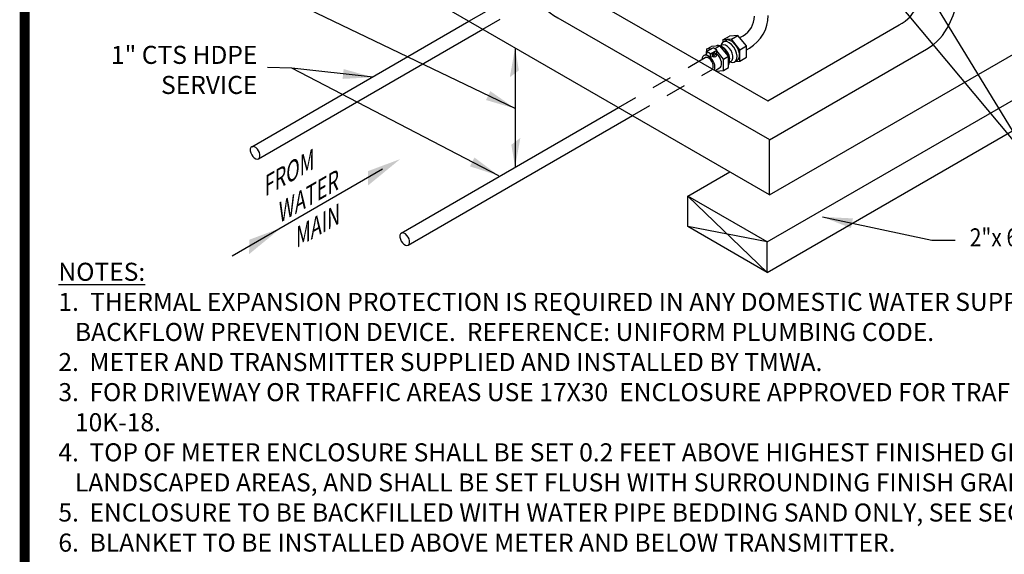
# Model space of a CAD drawing. Extents: x 0.1 to 7.9, y 0.1 to 10.4.
# Drawn here: x 0.1 to 5, y 3.5 to 6.2 of the extents above; entities that cross this region are included whole.
import ezdxf
from ezdxf.enums import TextEntityAlignment as Align

# ---------------------------------------------------------------- set-up
doc = ezdxf.new("R2010")
doc.units = 0
doc.header["$LTSCALE"] = 0.5
doc.header["$MEASUREMENT"] = 0
doc.linetypes.add('HIDDEN2', pattern=[0.1875, 0.125, -0.0625])
doc.layers.get('0').update_dxf_attribs({"linetype": 'CONTINUOUS'})
for name, color, linetype in [('BORDER', 5, 'CONTINUOUS'), ('D251', 251, 'CONTINUOUS'), ('D252', 252, 'HIDDEN2'), ('D5', 5, 'CONTINUOUS'), ('DTL_TEXT', 7, 'CONTINUOUS'), ('TMWA_LOGO', 7, 'CONTINUOUS')]:
    doc.layers.add(name, color=color, linetype=linetype)
doc.styles.add('ROMANS', font='romans.shx', dxfattribs={"width": 0.85})
doc.styles.get("Standard").update_dxf_attribs({"font": 'romand.shx'})
doc.styles.add('TEXTSMALL', font='times.ttf', dxfattribs={"height": 0.08})
doc.styles.add('time', font='times.ttf', dxfattribs={"height": 0.1})
doc.styles.add('TIMESLARGE', font='times.ttf', dxfattribs={"height": 0.15})
doc.dimstyles.get("Standard").update_dxf_attribs({"dimtxt": 0.18, "dimasz": 0.18, "dimexe": 0.18, "dimexo": 0.0625, "dimgap": 0.09, "dimtad": 0, "dimtih": 1, "dimtoh": 1, "dimdec": 4, "dimzin": 0, "dimdsep": 46, "dimtxsty": 'Standard', "dimcen": 0.09, "dimadec": 0, "dimazin": 0, "dimtfac": 1, "dimtdec": 4, "dimtofl": 0, "dimtmove": 0, "dimatfit": 3, "dimfxl": 0, "dimtolj": 1, "dimtzin": 0, "dimarcsym": 0})

# ---------------------------------------------------------------- blocks, each defined once
blk = doc.blocks.new('standards title block')
at = {"layer": 'BORDER', "const_width": 0.05}
blk.add_lwpolyline([(0.1092, 0.0956), (7.8576, 0.0956), (7.8576, 10.4083), (0.1092, 10.4083)], close=True, dxfattribs=at)
at = {"layer": 'TMWA_LOGO'}
for tag, height, style, p in [('APPENDIX', 0.1, 'time', (4.6092, 0.8661)), ('DESCRIPTION', 0.1, 'time', (4.6092, 0.7004)), ('DATE', 0.1, 'time', (2.8092, 0.6754)), ('LINE2', 0.08, 'TEXTSMALL', (4.6092, 0.5663)), ('DRAWING', 0.15, 'TIMESLARGE', (6.9834, 0.4984)), ('LINE3', 0.08, 'TEXTSMALL', (4.6092, 0.4399)), ('LINE4', 0.08, 'TEXTSMALL', (4.6092, 0.3173)), ('REV', 0.1, 'time', (2.8092, 0.1854)), ('LINE5', 0.08, 'TEXTSMALL', (4.6092, 0.1943))]:
    blk.add_attdef(tag, text='', height=height, dxfattribs=dict(at, style=style)).set_placement(p, align=Align.CENTER)

msp = doc.modelspace()

# ---------------------------------------------------------------- linework, layer by layer
at = {"layer": 'D251'}
for p, q in [((3.8225, 5.329), (1.5012, 6.6692)), ((3.8105, 5.094), (5.7021, 6.1861)), ((3.8225, 5.329), (5.2877, 6.175)), ((3.8105, 4.942), (5.7021, 6.0342)), ((3.8225, 5.329), (3.8225, 5.6042)), ((3.4154, 5.3221), (3.6249, 5.4431)), ((3.4154, 5.3221), (3.8105, 4.942)), ((3.8105, 5.094), (3.4154, 5.3221)), ((3.4154, 5.1702), (3.4154, 5.3221)), ((3.8105, 5.094), (3.4154, 5.1702)), ((3.8105, 4.942), (3.4154, 5.1702)), ((3.8105, 4.942), (3.8105, 5.094))]:
    msp.add_line(p, q, dxfattribs=at)
for points in [[(2.5727, 8.7907), (2.5727, 8.6375, -0.133812), (2.5382, 8.5108, -0.119702), (2.4028, 8.3712, 0.180534), (2.2674, 8.1936, 0.162296), (2.2843, 7.5805, 0.043154), (2.4663, 7.1893, -0.138055), (2.5721, 6.7707, 0.10175), (2.6483, 6.3423, 0.180002), (2.7668, 6.2112), (3.8225, 5.6042)], [(2.7366, 8.7321, -0.133812), (2.7021, 8.6054, -0.119702), (2.5667, 8.4658, 0.180534), (2.4313, 8.2882, 0.162296), (2.4482, 7.6751, 0.043154), (2.6302, 7.284, -0.138055), (2.736, 6.8653, 0.10175), (2.8122, 6.4369, 0.180002), (2.9307, 6.3058), (3.8142, 5.7978)], [(4.4689, 6.1758, 0.173129), (4.5619, 6.2776, 0.12297), (4.6127, 6.527, -0.100654), (4.6508, 6.7681, -0.045659), (4.7132, 6.938)], [(3.8225, 5.6032), (4.6041, 6.0545, 0.151569), (4.7183, 6.178, 0.12297), (4.7691, 6.4275, -0.100654), (4.8072, 6.6685, 0.006735), (4.8724, 6.8483)]]:
    msp.add_lwpolyline(points, format="xyb", dxfattribs=at)
msp.add_lwpolyline([(3.8142, 5.7978), (4.4689, 6.1758)], dxfattribs=at)
at = {"layer": 'D252', "linetype": 'HIDDEN2'}
for p, q in [((2.324, 6.1942), (2.7552, 6.4431)), ((2.3931, 6.1543), (2.7808, 6.3781)), ((3.0695, 5.7638), (3.4706, 5.9954)), ((3.1385, 5.7239), (3.5398, 5.9556))]:
    msp.add_line(p, q, dxfattribs=at)
at = {"layer": 'D5', "linetype": 'Continuous'}
for p, q in [((1.2408, 5.5688), (2.324, 6.1942)), ((1.2752, 5.5089), (2.3931, 6.1543)), ((3.5896, 6.1012), (3.6222, 6.12)), ((3.6319, 6.105), (3.5896, 6.1012)), ((3.5896, 6.1012), (3.5896, 6.0906)), ((3.5909, 6.0914), (3.6031, 6.0984)), ((3.6644, 6.1238), (3.6222, 6.12)), ((3.6319, 6.105), (3.6645, 6.1238)), ((3.6742, 6.0524), (3.6319, 6.105)), ((3.7067, 6.0712), (3.6645, 6.1238)), ((3.6735, 6.1125), (3.6904, 6.1223)), ((3.5082, 6.0542), (3.5326, 6.0683)), ((3.5082, 6.043), (3.5408, 6.0618)), ((3.5312, 6.0563), (3.5082, 6.0542)), ((3.5082, 6.0542), (3.5082, 6.0304)), ((3.5082, 6.0243), (3.5082, 6.043)), ((3.5277, 6.0317), (3.5082, 6.043)), ((3.5196, 6.0496), (3.5407, 6.0618)), ((3.5277, 6.0317), (3.5603, 6.0505)), ((3.5749, 6.0721), (3.5326, 6.0683)), ((3.5472, 6.058), (3.5407, 6.0618)), ((3.5603, 6.0505), (3.5472, 6.058)), ((3.5505, 6.058), (3.5477, 6.0578)), ((3.5505, 6.058), (3.5749, 6.0721)), ((3.5533, 6.0546), (3.5505, 6.058)), ((3.5603, 6.0318), (3.5603, 6.0505)), ((3.5928, 6.0054), (3.5603, 6.0459)), ((3.6172, 6.0195), (3.5749, 6.0721)), ((3.5773, 6.0702), (3.5846, 6.0745)), ((3.6742, 6.0524), (3.7067, 6.0712)), ((3.6742, 5.996), (3.6742, 6.0524)), ((3.7067, 6.0148), (3.7067, 6.0712)), ((3.7067, 6.0519), (3.722, 6.0607)), ((3.4706, 5.9954), (3.5007, 6.0127)), ((3.4949, 6.0227), (3.5082, 6.0304)), ((3.5082, 6.0298), (3.5082, 6.0243)), ((3.5277, 6.013), (3.5277, 6.0317)), ((3.5277, 6.013), (3.5397, 6.0199)), ((3.5387, 6.0293), (3.546, 6.0362)), ((3.5469, 6.0246), (3.5387, 6.0293)), ((3.5387, 6.0205), (3.5387, 6.0293)), ((3.5469, 6.0158), (3.5387, 6.0205)), ((3.5541, 6.0315), (3.546, 6.0362)), ((3.5469, 6.0246), (3.5541, 6.0315)), ((3.5469, 6.0158), (3.5469, 6.0246)), ((3.5541, 6.0172), (3.5469, 6.0158)), ((3.5541, 6.0315), (3.5586, 6.027)), ((3.5586, 6.027), (3.5541, 6.0172)), ((3.5562, 6.0295), (3.5603, 6.0318)), ((3.5928, 6.0054), (3.6172, 6.0195)), ((3.5928, 5.949), (3.5928, 6.0054)), ((3.6172, 5.9631), (3.6172, 6.0195)), ((3.6234, 5.9905), (3.6305, 5.9946)), ((3.6485, 5.9917), (3.6607, 5.9988)), ((3.6525, 5.9941), (3.6742, 5.996)), ((3.6742, 5.996), (3.7067, 6.0148)), ((3.5514, 5.9489), (3.5737, 5.9618)), ((3.5569, 5.9458), (3.5928, 5.949)), ((3.5928, 5.949), (3.6172, 5.9631)), ((1.9863, 5.1384), (3.0695, 5.7638)), ((2.0207, 5.0785), (3.1385, 5.7239))]:
    msp.add_line(p, q, dxfattribs=at)
for points in [[(3.6254, 5.9917), (3.6364, 5.9891), (3.6467, 5.9908), (3.6547, 5.9973), (3.6593, 6.0078), (3.6603, 6.0203), (3.6582, 6.0345), (3.6525, 6.0503), (3.6437, 6.0656), (3.6328, 6.0784), (3.6216, 6.0874), (3.6102, 6.0927), (3.5989, 6.0939), (3.5892, 6.0903), (3.5826, 6.0823), (3.5794, 6.0715)], [(3.6607, 5.9988), (3.6679, 6.0058), (3.672, 6.0177), (3.672, 6.0332), (3.6679, 6.0498), (3.6607, 6.0652), (3.6509, 6.0791), (3.6386, 6.0911), (3.6252, 6.0988), (3.6128, 6.1011), (3.6031, 6.0984)], [(3.5725, 6.0719), (3.5685, 6.0727), (3.5646, 6.0729), (3.5609, 6.0726), (3.5574, 6.0717), (3.5543, 6.0702)], [(3.6172, 5.9751), (3.6213, 5.9822), (3.6235, 5.9917), (3.6234, 6.0029), (3.6212, 6.0149), (3.617, 6.0268), (3.6111, 6.0383), (3.6035, 6.0493), (3.5946, 6.0588), (3.5851, 6.0661), (3.576, 6.0708)], [(3.6305, 5.9946), (3.6363, 6.0003), (3.6396, 6.0098), (3.6396, 6.0222), (3.6362, 6.0356), (3.6304, 6.0479), (3.6226, 6.059), (3.6127, 6.0686), (3.602, 6.0747), (3.5921, 6.0765), (3.5843, 6.0743)], [(3.6235, 6.002), (3.6237, 6.0086), (3.6228, 6.0159), (3.6209, 6.0235), (3.6179, 6.0311), (3.6142, 6.0384), (3.6098, 6.0452), (3.6046, 6.0516), (3.599, 6.0571), (3.5931, 6.0615), (3.5873, 6.0647)], [(3.5082, 6.0243), (3.5013, 6.0247), (3.495, 6.0227), (3.49, 6.0183), (3.4868, 6.0118), (3.4855, 6.0039)], [(3.5386, 5.9563), (3.5396, 5.9572), (3.5421, 5.9644), (3.542, 5.9736), (3.5395, 5.9836), (3.5352, 5.9928), (3.5293, 6.0012), (3.5219, 6.0083), (3.5139, 6.0129), (3.5065, 6.0143), (3.5007, 6.0127)], [(3.5479, 5.9509), (3.5482, 5.9514), (3.5501, 5.9582), (3.5504, 5.9666), (3.5491, 5.9759), (3.5461, 5.9855), (3.5418, 5.9946), (3.5364, 6.0031), (3.5299, 6.0109), (3.5226, 6.0173), (3.5152, 6.0218), (3.5082, 6.0243)], [(3.5737, 5.9618), (3.5778, 5.9653), (3.5809, 5.9705), (3.5826, 5.977), (3.583, 5.9845), (3.5821, 5.9925), (3.5799, 6.0008), (3.5764, 6.0094), (3.5718, 6.0178), (3.5663, 6.0254), (3.5603, 6.0318)]]:
    msp.add_lwpolyline(points, dxfattribs=at)
for points in [[(1.2795, 5.5131), (1.282, 5.5202), (1.282, 5.5295), (1.2795, 5.5395), (1.2752, 5.5488), (1.2694, 5.5571), (1.262, 5.5643), (1.2539, 5.5689), (1.2465, 5.5703), (1.2407, 5.5687), (1.2364, 5.5644), (1.2339, 5.5573), (1.2339, 5.5481), (1.2364, 5.538), (1.2407, 5.5288), (1.2465, 5.5205), (1.2539, 5.5133), (1.262, 5.5087), (1.2694, 5.5073), (1.2752, 5.5089)], [(2.025, 5.0827), (2.0275, 5.0898), (2.0275, 5.0991), (2.025, 5.1091), (2.0207, 5.1184), (2.0148, 5.1267), (2.0074, 5.1339), (1.9994, 5.1385), (1.992, 5.1399), (1.9861, 5.1383), (1.9818, 5.134), (1.9793, 5.1269), (1.9793, 5.1177), (1.9818, 5.1076), (1.9861, 5.0984), (1.992, 5.0901), (1.9994, 5.0829), (2.0074, 5.0783), (2.0148, 5.0769), (2.0207, 5.0785)]]:
    msp.add_lwpolyline(points, close=True, dxfattribs=at)
for centre, radius, start, end in [((3.6342, 6.2197), 0.1125, 300.0002, 0.0003), ((3.6283, 6.2231), 0.1875, 300.0001, 0.0001)]:
    msp.add_arc(centre, radius, start, end, dxfattribs=at)
at = {"layer": 'DTL_TEXT'}
for p, q in [((2.5538, 6.0615), (2.5538, 5.4661)), ((1.8932, 5.4562), (1.1436, 5.0222))]:
    msp.add_line(p, q, dxfattribs=at)
for points in [[(2.5276, 5.915), (2.5726, 5.949), (2.5538, 6.0615)], [(2.5801, 5.6126), (2.5351, 5.5786), (2.5538, 5.4661)], [(1.8213, 5.4472), (1.821, 5.3756), (1.9815, 5.5072)], [(1.2284, 5.1049), (1.2281, 5.0333), (1.3886, 5.1649)]]:
    msp.add_solid(points, dxfattribs=at)

# ---------------------------------------------------------------- block references
msp.add_blockref('standards title block', (0, 0))

# ---------------------------------------------------------------- texts
at = {"layer": 'DTL_TEXT', "style": 'ROMANS', "width": 0.85}
msp.add_text('2"x 6"x 24" REDWOOD', height=0.09, dxfattribs=at).set_placement((4.8207, 5.0717))
at = {"layer": 'DTL_TEXT', "char_height": 0.09, "style": 'ROMANS'}
for s, insert, width, attachment_point in [('1" CTS HDPE SERVICE', (1.2694, 6.0716), 0.953605, 3), ('{\\LNOTES:\\P}1.{\\W2.02857; }THERMAL EXPANSION PROTECTION IS REQUIRED IN ANY DOMESTIC WATER SUPPLY SYSTEM THAT IS DOWNSTREAM FROM A \\P{\\W3; }BACKFLOW PREVENTION DEVICE.  REFERENCE: UNIFORM PLUMBING CODE.\\P2.{\\W1.90714; }METER AND TRANSMITTER SUPPLIED AND INSTALLED BY TMWA.\\P3.{\\W1.90714; }FOR DRIVEWAY OR TRAFFIC AREAS USE 17X30  ENCLOSURE APPROVED FOR TRAFFIC RATED H/20 LOADING.  SEE DETAIL \\P{\\W3; }10K-18.\\P4.{\\W1.90714; }TOP OF METER ENCLOSURE SHALL BE SET 0.2 FEET ABOVE HIGHEST FINISHED GRADE SURROUNDING ENCLOSURE WITHIN \\P{\\W3; }LANDSCAPED AREAS, AND SHALL BE SET FLUSH WITH SURROUNDING FINISH GRADE IN TRAFFIC AREAS.\\P5.{\\W1.90714; }ENCLOSURE TO BE BACKFILLED WITH WATER PIPE BEDDING SAND ONLY, SEE SECTION 5, TRENCH BEDDING & BACKFILL.\\P6.{\\W1.94761; }BLANKET TO BE INSTALLED ABOVE METER AND BELOW TRANSMITTER.', (0.2771, 4.9902), 7.494449, 1)]:
    msp.add_mtext(s, dxfattribs=dict(at, insert=insert, width=width, attachment_point=attachment_point))
at = {"layer": 'DTL_TEXT', "insert": (1.2247, 5.3753), "char_height": 0.09, "width": 0.605346, "attachment_point": 1, "rotation": 29.9214, "style": 'ROMANS'}
msp.add_mtext('{\\Q30;\\W1.516; \\W0.85;FROM \\P{\\W1.34113; }WATER \\P{\\W1.77911; }MAIN}', dxfattribs=at)

# ---------------------------------------------------------------- leaders
at = {"layer": 'DTL_TEXT'}
for points in [[(3.1449, 7.8658), (5.1322, 5.4843), (5.2812, 5.4847)], [(3.9232, 7.4679), (5.1322, 5.4843), (5.2812, 5.4847)], [(2.5549, 5.7586), (1.2541, 6.3839), (1.1151, 6.3839)], [(1.8457, 5.9148), (1.4406, 5.9597), (1.3197, 5.964)], [(2.4732, 5.4236), (1.4406, 5.9597), (1.3197, 5.964)], [(4.0865, 5.2186), (4.6318, 5.102), (4.747, 5.102)]]:
    msp.add_leader(points, dimstyle='Standard', override={"dimasz": 0.15}, dxfattribs=at)

doc.saveas('drawing.dxf')
